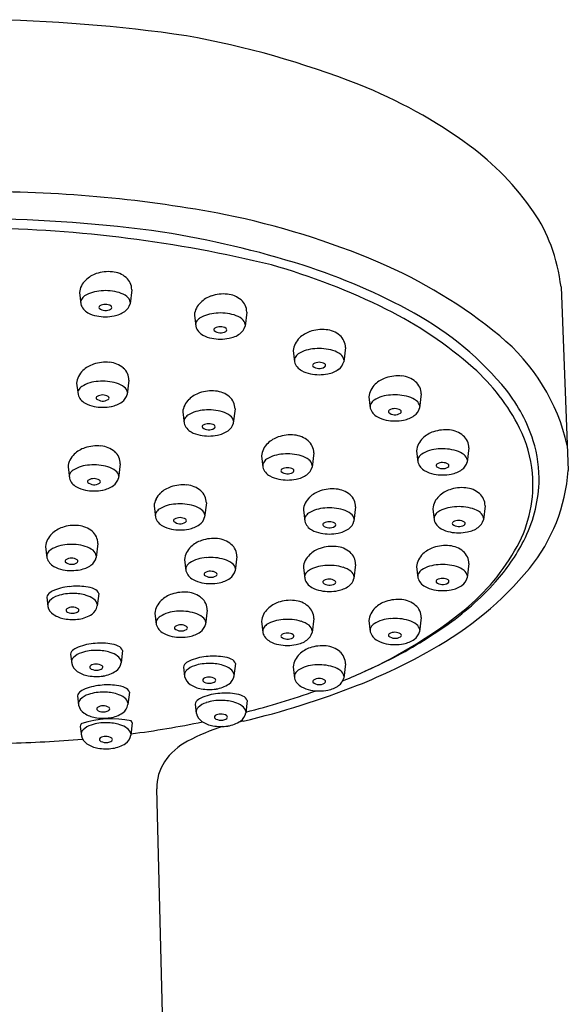
# Model space of a CAD drawing. Units: inches. Extents: x 493.2 to 501.6, y 23.3 to 40.8.
# Drawn here: x 497.5 to 499.1, y 37.8 to 40.8 of the extents above; entities that cross this region are included whole.
import ezdxf

# ---------------------------------------------------------------- set-up
doc = ezdxf.new("R2010")
doc.units = ezdxf.units.IN
doc.header["$LTSCALE"] = 0.64311
doc.header["$MEASUREMENT"] = 0
doc.layers.get('0').update_dxf_attribs({"color": 255, "linetype": 'CONTINUOUS'})

msp = doc.modelspace()

# ---------------------------------------------------------------- linework, layer by layer
for p, q in [((497.8176, 39.9549), (497.8125, 39.9121)), ((499.1114, 39.963), (499.1333, 39.4093)), ((497.66, 39.9459), (497.6641, 39.9119)), ((498.1641, 39.8875), (498.159, 39.8447)), ((498.0065, 39.8785), (498.0106, 39.8445)), ((498.3041, 39.7713), (498.3081, 39.7373)), ((498.4617, 39.7803), (498.4566, 39.7375)), ((497.8092, 39.6818), (497.8041, 39.639)), ((497.6516, 39.6728), (497.6557, 39.6388)), ((498.5324, 39.6316), (498.5365, 39.5975)), ((498.69, 39.6406), (498.6849, 39.5977)), ((498.1289, 39.5952), (498.1238, 39.5524)), ((497.9713, 39.5862), (497.9754, 39.5522)), ((498.8336, 39.4779), (498.8285, 39.4351)), ((498.2086, 39.4534), (498.2126, 39.4194)), ((498.3662, 39.4624), (498.3611, 39.4196)), ((498.676, 39.4689), (498.68, 39.4349)), ((497.6256, 39.4205), (497.6296, 39.3865)), ((497.7832, 39.4295), (497.7781, 39.3867)), ((497.8849, 39.3027), (497.889, 39.2687)), ((498.0425, 39.3118), (498.0374, 39.2689)), ((498.4924, 39.2996), (498.4873, 39.2567)), ((498.7249, 39.2943), (498.729, 39.2603)), ((498.8825, 39.3033), (498.8774, 39.2605)), ((498.3348, 39.2906), (498.3389, 39.2565)), ((497.5578, 39.1805), (497.5619, 39.1464)), ((497.7154, 39.1895), (497.7103, 39.1466)), ((498.1346, 39.1501), (498.1295, 39.1072)), ((497.977, 39.141), (497.9811, 39.107)), ((498.3348, 39.1173), (498.3389, 39.0833)), ((498.4924, 39.1263), (498.4873, 39.0835)), ((498.676, 39.1197), (498.6801, 39.0857)), ((498.8336, 39.1287), (498.8285, 39.0859)), ((497.5614, 39.027), (497.5648, 38.9988)), ((497.718, 39.038), (497.7135, 39.001)), ((497.8876, 38.9792), (497.8917, 38.9452)), ((498.0452, 38.9883), (498.0401, 38.9454)), ((498.6901, 38.9661), (498.685, 38.9232)), ((498.2086, 38.9545), (498.2127, 38.9204)), ((498.3662, 38.9635), (498.3611, 38.9206)), ((498.5325, 38.957), (498.5365, 38.923)), ((497.6334, 38.8553), (497.6368, 38.8271)), ((497.7899, 38.8663), (497.7855, 38.8293)), ((498.1303, 38.8271), (498.1258, 38.79)), ((498.4617, 38.8264), (498.4566, 38.7835)), ((497.9737, 38.816), (497.9771, 38.7879)), ((498.3041, 38.8173), (498.3082, 38.7833)), ((497.6541, 38.7294), (497.6574, 38.7012)), ((497.8106, 38.7404), (497.8062, 38.7034)), ((498.009, 38.7045), (498.0123, 38.6763)), ((498.1655, 38.7155), (498.1611, 38.6785)), ((497.8189, 38.6481), (497.8145, 38.6111)), ((497.6624, 38.6371), (497.6658, 38.6089)), ((497.9857, 34.8293), (497.8929, 38.4494))]:
    msp.add_line(p, q)
for centre, radius, start, end in [((497.3141, 36.1791), 4.5904, 81.6269, 89.3462), ((497.5047, 38.0429), 2.72, 68.4972, 79.8807), ((497.96, 39.1986), 1.4779, 53.7278, 68.4972), ((498.3405, 39.7172), 0.8347, 34.4639, 53.7278), ((497.371, 36.3747), 3.8756, 79.1554, 90.0663), ((498.6486, 39.9286), 0.4611, 20.2464, 34.4639), ((497.3273, 35.9218), 4.2471, 82.1069, 89.4714), ((497.6173, 37.819), 2.411, 66.9699, 78.4461), ((497.3215, 36.2874), 3.8529, 76.2317, 89.3307), ((497.461, 37.2882), 2.8758, 72.3323, 81.0069), ((498.5616, 39.8965), 0.5538, 6.8981, 20.2464), ((497.9768, 38.6647), 1.492, 50.4581, 66.9699), ((497.7481, 39.8919), 0.1174, 84.5419, 108.5363), ((497.7521, 39.9337), 0.0755, 49.9949, 84.5419), ((497.6871, 38.0865), 2.0197, 63.5971, 74.1579), ((497.7737, 38.2698), 1.8456, 61.0043, 72.3323), ((497.7273, 39.934), 0.0695, 134.1437, 152.1407), ((497.7376, 39.9234), 0.0842, 108.5363, 134.1437), ((497.7701, 39.9551), 0.0475, 359.7597, 49.9949), ((497.7162, 39.941), 0.0564, 153.166, 175.026), ((497.7303, 39.8477), 0.1038, 92.8354, 121.84), ((497.7383, 39.8049), 0.1471, 73.5472, 95.1277), ((497.6817, 39.9167), 0.0181, 151.7746, 182.6913), ((497.6938, 39.9093), 0.0322, 124.4558, 150.4478), ((497.758, 39.8739), 0.0754, 53.1177, 73.0646), ((497.7881, 39.9139), 0.0253, 8.1562, 53.1177), ((498.0738, 39.8666), 0.0695, 134.1437, 152.1407), ((498.0841, 39.856), 0.0842, 108.5363, 134.1437), ((498.0946, 39.8245), 0.1174, 84.5419, 108.5363), ((498.0986, 39.8663), 0.0755, 49.9949, 84.5419), ((498.1166, 39.8877), 0.0475, 359.7597, 49.9949), ((497.7055, 39.9235), 0.043, 195.7557, 242.3151), ((497.7241, 39.9013), 0.00529, 120.4895, 205.1118), ((497.7389, 39.923), 0.031, 230.6986, 300.7661), ((497.7382, 39.8773), 0.0331, 58.9083, 120.4895), ((497.7523, 39.9012), 0.00538, 296.885, 56.209), ((497.7497, 39.9566), 0.0822, 280.342, 304.9499), ((497.7734, 39.9222), 0.0404, 305.4328, 345.5284), ((498.0627, 39.8736), 0.0564, 153.166, 175.026), ((498.0533, 38.8241), 1.1962, 48.456, 63.5971), ((497.729, 39.9636), 0.0895, 240.8686, 259.2248), ((497.7383, 40.0063), 0.1332, 258.7651, 281.3507), ((498.0282, 39.8493), 0.0181, 151.7746, 182.6913), ((498.0403, 39.8419), 0.0322, 124.4558, 150.4478), ((498.0768, 39.7803), 0.1038, 92.8354, 121.84), ((498.0848, 39.7375), 0.1471, 73.5472, 95.1277), ((498.1045, 39.8065), 0.0754, 53.1177, 73.0646), ((498.1346, 39.8465), 0.0253, 8.1562, 53.1177), ((498.2062, 39.0469), 0.9562, 39.2035, 61.1009), ((498.052, 39.8561), 0.043, 195.7557, 242.3151), ((498.0706, 39.8339), 0.00529, 120.4895, 205.1118), ((498.0854, 39.8556), 0.031, 230.6986, 300.7661), ((498.0847, 39.8099), 0.0331, 58.9083, 120.4895), ((498.0988, 39.8338), 0.00538, 296.885, 56.209), ((498.1199, 39.8548), 0.0404, 305.4328, 345.5284), ((498.3816, 39.7488), 0.0842, 108.5363, 134.1437), ((498.3922, 39.7173), 0.1174, 84.5419, 108.5363), ((498.3962, 39.7591), 0.0755, 49.9949, 84.5419), ((498.0756, 39.8962), 0.0895, 240.8686, 259.2248), ((498.0848, 39.9389), 0.1332, 258.7651, 281.3507), ((498.0962, 39.8892), 0.0822, 280.342, 304.9499), ((498.3714, 39.7594), 0.0695, 134.1437, 152.1407), ((498.4142, 39.7805), 0.0475, 359.7597, 49.9949), ((498.5436, 39.3512), 0.6017, 12.8391, 50.4581), ((498.3603, 39.7664), 0.0564, 153.166, 175.026), ((498.3744, 39.6731), 0.1038, 92.8354, 121.84), ((498.3824, 39.6303), 0.1471, 73.5472, 95.1277), ((498.4021, 39.6993), 0.0754, 53.1177, 73.0646), ((498.3258, 39.7421), 0.0181, 151.7746, 182.6913), ((498.3378, 39.7347), 0.0322, 124.4558, 150.4478), ((498.4321, 39.7393), 0.0253, 8.1562, 53.1177), ((497.7189, 39.6609), 0.0695, 134.1437, 152.1407), ((497.7292, 39.6503), 0.0842, 108.5363, 134.1437), ((497.7398, 39.6188), 0.1174, 84.5419, 108.5363), ((497.7438, 39.6606), 0.0755, 49.9949, 84.5419), ((497.7617, 39.682), 0.0475, 359.7597, 49.9949), ((498.3495, 39.7489), 0.043, 195.7557, 242.3151), ((498.3731, 39.789), 0.0895, 240.8686, 259.2248), ((498.3681, 39.7267), 0.00529, 120.4895, 205.1118), ((498.383, 39.7484), 0.031, 230.6986, 300.7661), ((498.3823, 39.7027), 0.0331, 58.9083, 120.4895), ((498.3964, 39.7266), 0.00538, 296.885, 56.209), ((498.3938, 39.782), 0.0822, 280.342, 304.9499), ((498.4175, 39.7475), 0.0404, 305.4328, 345.5284), ((498.4457, 39.2669), 0.6046, 26.5211, 48.456), ((497.7078, 39.6679), 0.0564, 153.166, 175.026), ((497.73, 39.5318), 0.1471, 73.5472, 95.1277), ((498.3823, 39.8317), 0.1332, 258.7651, 281.3507), ((498.61, 39.6091), 0.0842, 108.5363, 134.1437), ((498.6205, 39.5776), 0.1174, 84.5419, 108.5363), ((498.6245, 39.6194), 0.0755, 49.9949, 84.5419), ((497.6733, 39.6436), 0.0181, 151.7746, 182.6913), ((497.6854, 39.6363), 0.0322, 124.4558, 150.4478), ((497.7219, 39.5747), 0.1038, 92.8354, 121.84), ((497.7497, 39.6008), 0.0754, 53.1177, 73.0646), ((497.7797, 39.6408), 0.0253, 8.1562, 53.1177), ((498.0594, 39.5322), 0.1174, 84.5419, 108.5363), ((498.0634, 39.574), 0.0755, 49.9949, 84.5419), ((498.5886, 39.6267), 0.0564, 153.166, 175.026), ((498.5997, 39.6197), 0.0695, 134.1437, 152.1407), ((498.6425, 39.6408), 0.0475, 359.7597, 49.9949), ((498.5581, 39.3474), 0.4937, 17.9205, 37.997), ((497.6971, 39.6505), 0.043, 195.7557, 242.3151), ((497.7157, 39.6282), 0.00529, 120.4895, 205.1118), ((497.7305, 39.65), 0.031, 230.6986, 300.7661), ((497.7298, 39.6042), 0.0331, 58.9083, 120.4895), ((497.744, 39.6281), 0.00538, 296.885, 56.209), ((497.765, 39.6491), 0.0404, 305.4328, 345.5284), ((498.0386, 39.5743), 0.0695, 134.1437, 152.1407), ((498.0489, 39.5637), 0.0842, 108.5363, 134.1437), ((498.0814, 39.5954), 0.0475, 359.7597, 49.9949), ((498.5662, 39.595), 0.0322, 124.4558, 150.4478), ((498.6027, 39.5334), 0.1038, 92.8354, 121.84), ((498.6107, 39.4906), 0.1471, 73.5472, 95.1277), ((498.6304, 39.5595), 0.0754, 53.1177, 73.0646), ((498.6605, 39.5996), 0.0253, 8.1562, 53.1177), ((497.7207, 39.6906), 0.0895, 240.8686, 259.2248), ((497.7299, 39.7333), 0.1332, 258.7651, 281.3507), ((497.7414, 39.6836), 0.0822, 280.342, 304.9499), ((498.0275, 39.5813), 0.0564, 153.166, 175.026), ((498.0416, 39.488), 0.1038, 92.8354, 121.84), ((498.0496, 39.4452), 0.1471, 73.5472, 95.1277), ((498.5541, 39.6024), 0.0181, 151.7746, 182.6913), ((498.5779, 39.6092), 0.043, 195.7557, 242.3151), ((498.5965, 39.587), 0.00529, 120.4895, 205.1118), ((498.6106, 39.563), 0.0331, 58.9083, 120.4895), ((498.6247, 39.5869), 0.00538, 296.885, 56.209), ((498.6458, 39.6078), 0.0404, 305.4328, 345.5284), ((497.993, 39.557), 0.0181, 151.7746, 182.6913), ((498.0051, 39.5496), 0.0322, 124.4558, 150.4478), ((498.0693, 39.5141), 0.0754, 53.1177, 73.0646), ((498.0994, 39.5542), 0.0253, 8.1562, 53.1177), ((498.6015, 39.6493), 0.0895, 240.8686, 259.2248), ((498.6107, 39.692), 0.1332, 258.7651, 281.3507), ((498.6113, 39.6087), 0.031, 230.6986, 300.7661), ((498.6221, 39.6423), 0.0822, 280.342, 304.9499), ((498.0168, 39.5638), 0.043, 195.7557, 242.3151), ((498.0354, 39.5416), 0.00529, 120.4895, 205.1118), ((498.0502, 39.5633), 0.031, 230.6986, 300.7661), ((498.0495, 39.5176), 0.0331, 58.9083, 120.4895), ((498.0636, 39.5415), 0.00538, 296.885, 56.209), ((498.0847, 39.5624), 0.0404, 305.4328, 345.5284), ((498.7641, 39.4149), 0.1174, 84.5419, 108.5363), ((498.7681, 39.4567), 0.0755, 49.9949, 84.5419), ((498.6442, 39.366), 0.3827, 5.2803, 26.5211), ((498.0403, 39.6039), 0.0895, 240.8686, 259.2248), ((498.0496, 39.6466), 0.1332, 258.7651, 281.3507), ((498.061, 39.5969), 0.0822, 280.342, 304.9499), ((498.2861, 39.4309), 0.0842, 108.5363, 134.1437), ((498.2967, 39.3994), 0.1174, 84.5419, 108.5363), ((498.3007, 39.4412), 0.0755, 49.9949, 84.5419), ((498.7432, 39.457), 0.0695, 134.1437, 152.1407), ((498.7535, 39.4464), 0.0842, 108.5363, 134.1437), ((498.7861, 39.4781), 0.0475, 359.7597, 49.9949), ((497.7031, 39.398), 0.0842, 108.5363, 134.1437), ((497.7137, 39.3665), 0.1174, 84.5419, 108.5363), ((497.7177, 39.4083), 0.0755, 49.9949, 84.5419), ((498.2648, 39.4485), 0.0564, 153.166, 175.026), ((498.2758, 39.4415), 0.0695, 134.1437, 152.1407), ((498.3187, 39.4626), 0.0475, 359.7597, 49.9949), ((498.7322, 39.464), 0.0564, 153.166, 175.026), ((498.7463, 39.3707), 0.1038, 92.8354, 121.84), ((498.7543, 39.3279), 0.1471, 73.5472, 95.1277), ((498.6288, 39.3802), 0.4165, 358.7244, 16.6175), ((497.6928, 39.4086), 0.0695, 134.1437, 152.1407), ((497.7356, 39.4297), 0.0475, 359.7597, 49.9949), ((498.2423, 39.4169), 0.0322, 124.4558, 150.4478), ((498.2789, 39.3553), 0.1038, 92.8354, 121.84), ((498.2869, 39.3124), 0.1471, 73.5472, 95.1277), ((498.3066, 39.3814), 0.0754, 53.1177, 73.0646), ((498.3366, 39.4214), 0.0253, 8.1562, 53.1177), ((498.6977, 39.4397), 0.0181, 151.7746, 182.6913), ((498.7097, 39.4323), 0.0322, 124.4558, 150.4478), ((498.774, 39.3968), 0.0754, 53.1177, 73.0646), ((498.804, 39.4369), 0.0253, 8.1562, 53.1177), ((497.6818, 39.4156), 0.0564, 153.166, 175.026), ((497.6959, 39.3223), 0.1038, 92.8354, 121.84), ((497.7039, 39.2795), 0.1471, 73.5472, 95.1277), ((497.7236, 39.3485), 0.0754, 53.1177, 73.0646), ((498.2303, 39.4242), 0.0181, 151.7746, 182.6913), ((498.254, 39.4311), 0.043, 195.7557, 242.3151), ((498.2726, 39.4088), 0.00529, 120.4895, 205.1118), ((498.2868, 39.3848), 0.0331, 58.9083, 120.4895), ((498.3009, 39.4087), 0.00538, 296.885, 56.209), ((498.322, 39.4297), 0.0404, 305.4328, 345.5284), ((498.7214, 39.4465), 0.043, 195.7557, 242.3151), ((498.74, 39.4243), 0.00529, 120.4895, 205.1118), ((498.7549, 39.446), 0.031, 230.6986, 300.7661), ((498.7542, 39.4003), 0.0331, 58.9083, 120.4895), ((498.7683, 39.4242), 0.00538, 296.885, 56.209), ((498.7657, 39.4796), 0.0822, 280.342, 304.9499), ((498.7894, 39.4451), 0.0404, 305.4328, 345.5284), ((497.6473, 39.3913), 0.0181, 151.7746, 182.6913), ((497.671, 39.3982), 0.043, 195.7557, 242.3151), ((497.6593, 39.384), 0.0322, 124.4558, 150.4478), ((497.7038, 39.3519), 0.0331, 58.9083, 120.4895), ((497.7389, 39.3968), 0.0404, 305.4328, 345.5284), ((497.7536, 39.3885), 0.0253, 8.1562, 53.1177), ((498.2776, 39.4712), 0.0895, 240.8686, 259.2248), ((498.2868, 39.5139), 0.1332, 258.7651, 281.3507), ((498.2875, 39.4305), 0.031, 230.6986, 300.7661), ((498.2983, 39.4641), 0.0822, 280.342, 304.9499), ((498.745, 39.4866), 0.0895, 240.8686, 259.2248), ((498.7542, 39.5293), 0.1332, 258.7651, 281.3507), ((498.6357, 39.3673), 0.3911, 331.4989, 4.9633), ((498.6032, 39.4486), 0.5315, 320.9805, 355.7647), ((497.6946, 39.4383), 0.0895, 240.8686, 259.2248), ((497.6896, 39.3759), 0.00529, 120.4895, 205.1118), ((497.7045, 39.3976), 0.031, 230.6986, 300.7661), ((497.7179, 39.3758), 0.00538, 296.885, 56.209), ((497.7153, 39.4312), 0.0822, 280.342, 304.9499), ((497.9625, 39.2803), 0.0842, 108.5363, 134.1437), ((497.973, 39.2488), 0.1174, 84.5419, 108.5363), ((497.977, 39.2906), 0.0755, 49.9949, 84.5419), ((498.4229, 39.2366), 0.1174, 84.5419, 108.5363), ((498.4269, 39.2784), 0.0755, 49.9949, 84.5419), ((498.8131, 39.2403), 0.1174, 84.5419, 108.5363), ((498.817, 39.2821), 0.0755, 49.9949, 84.5419), ((498.6262, 39.3895), 0.4194, 332.7121, 357.4682), ((497.7038, 39.481), 0.1332, 258.7651, 281.3507), ((497.9411, 39.2979), 0.0564, 153.166, 175.026), ((497.9522, 39.2909), 0.0695, 134.1437, 152.1407), ((497.995, 39.312), 0.0475, 359.7597, 49.9949), ((498.4021, 39.2787), 0.0695, 134.1437, 152.1407), ((498.4124, 39.2681), 0.0842, 108.5363, 134.1437), ((498.4449, 39.2998), 0.0475, 359.7597, 49.9949), ((498.7922, 39.2824), 0.0695, 134.1437, 152.1407), ((498.8025, 39.2718), 0.0842, 108.5363, 134.1437), ((498.835, 39.3035), 0.0475, 359.7597, 49.9949), ((497.9187, 39.2662), 0.0322, 124.4558, 150.4478), ((497.9552, 39.2046), 0.1038, 92.8354, 121.84), ((497.9632, 39.1617), 0.1471, 73.5472, 95.1277), ((497.9829, 39.2307), 0.0754, 53.1177, 73.0646), ((498.391, 39.2857), 0.0564, 153.166, 175.026), ((498.4051, 39.1924), 0.1038, 92.8354, 121.84), ((498.4131, 39.1496), 0.1471, 73.5472, 95.1277), ((498.7811, 39.2894), 0.0564, 153.166, 175.026), ((498.7952, 39.1961), 0.1038, 92.8354, 121.84), ((498.8032, 39.1533), 0.1471, 73.5472, 95.1277), ((498.823, 39.2223), 0.0754, 53.1177, 73.0646), ((497.9066, 39.2735), 0.0181, 151.7746, 182.6913), ((497.9304, 39.2804), 0.043, 195.7557, 242.3151), ((497.9631, 39.2342), 0.0331, 58.9083, 120.4895), ((497.9983, 39.279), 0.0404, 305.4328, 345.5284), ((498.013, 39.2708), 0.0253, 8.1562, 53.1177), ((498.3565, 39.2614), 0.0181, 151.7746, 182.6913), ((498.3686, 39.254), 0.0322, 124.4558, 150.4478), ((498.4328, 39.2185), 0.0754, 53.1177, 73.0646), ((498.4629, 39.2586), 0.0253, 8.1562, 53.1177), ((498.7466, 39.2651), 0.0181, 151.7746, 182.6913), ((498.7587, 39.2577), 0.0322, 124.4558, 150.4478), ((498.853, 39.2623), 0.0253, 8.1562, 53.1177), ((497.6354, 39.158), 0.0842, 108.5363, 134.1437), ((497.6459, 39.1265), 0.1174, 84.5419, 108.5363), ((497.6499, 39.1683), 0.0755, 49.9949, 84.5419), ((497.9539, 39.3205), 0.0895, 240.8686, 259.2248), ((497.949, 39.2581), 0.00529, 120.4895, 205.1118), ((497.9638, 39.2799), 0.031, 230.6986, 300.7661), ((497.9772, 39.2581), 0.00538, 296.885, 56.209), ((497.9746, 39.3135), 0.0822, 280.342, 304.9499), ((498.3803, 39.2682), 0.043, 195.7557, 242.3151), ((498.3989, 39.246), 0.00529, 120.4895, 205.1118), ((498.4137, 39.2677), 0.031, 230.6986, 300.7661), ((498.413, 39.222), 0.0331, 58.9083, 120.4895), ((498.4271, 39.2459), 0.00538, 296.885, 56.209), ((498.4245, 39.3013), 0.0822, 280.342, 304.9499), ((498.4482, 39.2668), 0.0404, 305.4328, 345.5284), ((498.7704, 39.2719), 0.043, 195.7557, 242.3151), ((498.794, 39.312), 0.0895, 240.8686, 259.2248), ((498.789, 39.2497), 0.00529, 120.4895, 205.1118), ((498.8038, 39.2714), 0.031, 230.6986, 300.7661), ((498.8031, 39.2257), 0.0331, 58.9083, 120.4895), ((498.8172, 39.2496), 0.00538, 296.885, 56.209), ((498.8147, 39.305), 0.0822, 280.342, 304.9499), ((498.8383, 39.2706), 0.0404, 305.4328, 345.5284), ((497.6251, 39.1686), 0.0695, 134.1437, 152.1407), ((497.6679, 39.1897), 0.0475, 359.7597, 49.9949), ((497.9632, 39.3632), 0.1332, 258.7651, 281.3507), ((498.0651, 39.0871), 0.1174, 84.5419, 108.5363), ((498.0691, 39.1288), 0.0755, 49.9949, 84.5419), ((498.4039, 39.3083), 0.0895, 240.8686, 259.2248), ((498.4131, 39.351), 0.1332, 258.7651, 281.3507), ((498.8032, 39.3547), 0.1332, 258.7651, 281.3507), ((497.614, 39.1756), 0.0564, 153.166, 175.026), ((497.6281, 39.0823), 0.1038, 92.8354, 121.84), ((497.6361, 39.0394), 0.1471, 73.5472, 95.1277), ((497.6558, 39.1084), 0.0754, 53.1177, 73.0646), ((498.0443, 39.1292), 0.0695, 134.1437, 152.1407), ((498.0546, 39.1186), 0.0842, 108.5363, 134.1437), ((498.0871, 39.1503), 0.0475, 359.7597, 49.9949), ((498.4124, 39.0948), 0.0842, 108.5363, 134.1437), ((498.423, 39.0633), 0.1174, 84.5419, 108.5363), ((498.4269, 39.1051), 0.0755, 49.9949, 84.5419), ((498.7536, 39.0972), 0.0842, 108.5363, 134.1437), ((498.7641, 39.0657), 0.1174, 84.5419, 108.5363), ((498.7681, 39.1075), 0.0755, 49.9949, 84.5419), ((498.4039, 39.4973), 0.6568, 309.2222, 331.182), ((498.478, 39.4645), 0.5855, 318.081, 332.8369), ((497.5795, 39.1512), 0.0181, 151.7746, 182.6913), ((497.6033, 39.1581), 0.043, 195.7557, 242.3151), ((497.5916, 39.1439), 0.0322, 124.4558, 150.4478), ((497.636, 39.1119), 0.0331, 58.9083, 120.4895), ((497.6712, 39.1567), 0.0404, 305.4328, 345.5284), ((497.6859, 39.1485), 0.0253, 8.1562, 53.1177), ((498.0332, 39.1362), 0.0564, 153.166, 175.026), ((498.0473, 39.0429), 0.1038, 92.8354, 121.84), ((498.0553, 39), 0.1471, 73.5472, 95.1277), ((498.4021, 39.1054), 0.0695, 134.1437, 152.1407), ((498.4449, 39.1265), 0.0475, 359.7597, 49.9949), ((498.7433, 39.1078), 0.0695, 134.1437, 152.1407), ((498.7861, 39.1289), 0.0475, 359.7597, 49.9949), ((497.6269, 39.1982), 0.0895, 240.8686, 259.2248), ((497.6219, 39.1359), 0.00529, 120.4895, 205.1118), ((497.6367, 39.1576), 0.031, 230.6986, 300.7661), ((497.6501, 39.1358), 0.00538, 296.885, 56.209), ((497.6475, 39.1912), 0.0822, 280.342, 304.9499), ((497.9987, 39.1118), 0.0181, 151.7746, 182.6913), ((498.0108, 39.1045), 0.0322, 124.4558, 150.4478), ((498.075, 39.069), 0.0754, 53.1177, 73.0646), ((498.1051, 39.1091), 0.0253, 8.1562, 53.1177), ((498.391, 39.1124), 0.0564, 153.166, 175.026), ((498.4051, 39.0191), 0.1038, 92.8354, 121.84), ((498.4131, 38.9763), 0.1471, 73.5472, 95.1277), ((498.4329, 39.0453), 0.0754, 53.1177, 73.0646), ((498.7322, 39.1148), 0.0564, 153.166, 175.026), ((498.7463, 39.0215), 0.1038, 92.8354, 121.84), ((498.7543, 38.9787), 0.1471, 73.5472, 95.1277), ((498.774, 39.0477), 0.0754, 53.1177, 73.0646), ((497.6361, 39.2409), 0.1332, 258.7651, 281.3507), ((498.0225, 39.1187), 0.043, 195.7557, 242.3151), ((498.0411, 39.0964), 0.00529, 120.4895, 205.1118), ((498.0559, 39.1182), 0.031, 230.6986, 300.7661), ((498.0552, 39.0725), 0.0331, 58.9083, 120.4895), ((498.0693, 39.0964), 0.00538, 296.885, 56.209), ((498.0904, 39.1173), 0.0404, 305.4328, 345.5284), ((498.3565, 39.0881), 0.0181, 151.7746, 182.6913), ((498.3686, 39.0807), 0.0322, 124.4558, 150.4478), ((498.4629, 39.0853), 0.0253, 8.1562, 53.1177), ((498.6977, 39.0905), 0.0181, 151.7746, 182.6913), ((498.7215, 39.0974), 0.043, 195.7557, 242.3151), ((498.7098, 39.0832), 0.0322, 124.4558, 150.4478), ((498.2303, 39.7607), 1.0177, 298.8743, 320.5424), ((498.7894, 39.096), 0.0404, 305.4328, 345.5284), ((498.8041, 39.0877), 0.0253, 8.1562, 53.1177), ((497.644, 38.9025), 0.1573, 95.2369, 114.6779), ((497.6532, 38.858), 0.2024, 82.5276, 96.6807), ((497.6682, 38.9671), 0.0923, 66.3572, 82.9666), ((498.0461, 39.1588), 0.0895, 240.8686, 259.2248), ((498.0553, 39.2015), 0.1332, 258.7651, 281.3507), ((498.0667, 39.1518), 0.0822, 280.342, 304.9499), ((498.3803, 39.0949), 0.043, 195.7557, 242.3151), ((498.4039, 39.135), 0.0895, 240.8686, 259.2248), ((498.3989, 39.0727), 0.00529, 120.4895, 205.1118), ((498.4137, 39.0944), 0.031, 230.6986, 300.7661), ((498.413, 39.0487), 0.0331, 58.9083, 120.4895), ((498.4271, 39.0726), 0.00538, 296.885, 56.209), ((498.4246, 39.128), 0.0822, 280.342, 304.9499), ((498.4482, 39.0935), 0.0404, 305.4328, 345.5284), ((498.745, 39.1375), 0.0895, 240.8686, 259.2248), ((498.7401, 39.0751), 0.00529, 120.4895, 205.1118), ((498.7549, 39.0968), 0.031, 230.6986, 300.7661), ((498.7542, 39.0511), 0.0331, 58.9083, 120.4895), ((498.2626, 39.6591), 0.8758, 304.6916, 318.021), ((498.7683, 39.075), 0.00538, 296.885, 56.209), ((498.7657, 39.1304), 0.0822, 280.342, 304.9499), ((497.5753, 39.0261), 0.0139, 141.0631, 176.2736), ((497.5961, 39.0076), 0.0418, 115.212, 139.2376), ((497.6121, 38.9749), 0.0594, 107.2211, 135.1698), ((497.6402, 38.8843), 0.1543, 89.3821, 107.2211), ((497.6403, 38.8983), 0.1403, 73.2371, 89.3821), ((497.6591, 38.9608), 0.075, 54.0827, 73.2371), ((497.6992, 39.0332), 0.0194, 14.3122, 71.7959), ((497.9652, 38.9568), 0.0842, 108.5363, 134.1437), ((497.9757, 38.9253), 0.1174, 84.5419, 108.5363), ((497.9797, 38.967), 0.0755, 49.9949, 84.5419), ((498.4131, 39.1777), 0.1332, 258.7651, 281.3507), ((498.7543, 39.1802), 0.1332, 258.7651, 281.3507), ((497.5835, 39.0033), 0.0191, 135.1698, 182.5201), ((497.6038, 39.0087), 0.0402, 194.105, 236.5381), ((497.6374, 38.9692), 0.028, 89.0053, 123.3674), ((497.64, 38.9687), 0.0286, 54.2867, 94.3054), ((497.6774, 39.0064), 0.0366, 304.3623, 351.4664), ((497.687, 38.9993), 0.0275, 11.1926, 54.0827), ((497.9438, 38.9744), 0.0564, 153.166, 175.026), ((497.9549, 38.9674), 0.0695, 134.1437, 152.1407), ((497.9977, 38.9885), 0.0475, 359.7597, 49.9949), ((498.2862, 38.932), 0.0842, 108.5363, 134.1437), ((498.2967, 38.9005), 0.1174, 84.5419, 108.5363), ((498.3007, 38.9423), 0.0755, 49.9949, 84.5419), ((498.3187, 38.9637), 0.0475, 359.7597, 49.9949), ((498.61, 38.9346), 0.0842, 108.5363, 134.1437), ((498.6206, 38.9031), 0.1174, 84.5419, 108.5363), ((498.6246, 38.9448), 0.0755, 49.9949, 84.5419), ((498.6426, 38.9663), 0.0475, 359.7597, 49.9949), ((497.629, 39.0467), 0.0858, 236.5381, 260.5208), ((497.6249, 38.9881), 0.00538, 122.2898, 200.1707), ((497.627, 38.9895), 0.00789, 204.3931, 245.9304), ((497.6396, 39.0176), 0.0387, 245.9304, 277.239), ((497.6411, 39.0058), 0.0268, 277.239, 304.8873), ((497.6535, 38.988), 0.00512, 304.8873, 50.1008), ((497.6472, 39.0506), 0.09, 277.7502, 304.3623), ((497.9214, 38.9427), 0.0322, 124.4558, 150.4478), ((497.9579, 38.8811), 0.1038, 92.8354, 121.84), ((497.9659, 38.8382), 0.1471, 73.5472, 95.1277), ((497.9856, 38.9072), 0.0754, 53.1177, 73.0646), ((498.0157, 38.9473), 0.0253, 8.1562, 53.1177), ((498.2648, 38.9496), 0.0564, 153.166, 175.026), ((498.2759, 38.9426), 0.0695, 134.1437, 152.1407), ((497.9469, 40.0651), 1.3856, 294.4427, 309.0164), ((498.5887, 38.9521), 0.0564, 153.166, 175.026), ((498.5997, 38.9451), 0.0695, 134.1437, 152.1407), ((497.6393, 39.1087), 0.1487, 260.5208, 277.7502), ((497.9093, 38.95), 0.0181, 151.7746, 182.6913), ((497.9331, 38.9569), 0.043, 195.7557, 242.3151), ((497.9517, 38.9346), 0.00529, 120.4895, 205.1118), ((497.9658, 38.9107), 0.0331, 58.9083, 120.4895), ((497.9799, 38.9346), 0.00538, 296.885, 56.209), ((498.001, 38.9555), 0.0404, 305.4328, 345.5284), ((498.2424, 38.9179), 0.0322, 124.4558, 150.4478), ((498.2789, 38.8563), 0.1038, 92.8354, 121.84), ((498.2869, 38.8134), 0.1471, 73.5472, 95.1277), ((498.3066, 38.8824), 0.0754, 53.1177, 73.0646), ((498.3367, 38.9225), 0.0253, 8.1562, 53.1177), ((498.5542, 38.9278), 0.0181, 151.7746, 182.6913), ((498.5662, 38.9205), 0.0322, 124.4558, 150.4478), ((498.6028, 38.8589), 0.1038, 92.8354, 121.84), ((497.9914, 40.0329), 1.3375, 296.3173, 305.1316), ((498.6108, 38.816), 0.1471, 73.5472, 95.1277), ((498.6305, 38.885), 0.0754, 53.1177, 73.0646), ((498.6605, 38.9251), 0.0253, 8.1562, 53.1177), ((497.9566, 38.997), 0.0895, 240.8686, 259.2248), ((497.9659, 39.0397), 0.1332, 258.7651, 281.3507), ((497.9665, 38.9564), 0.031, 230.6986, 300.7661), ((497.9773, 38.99), 0.0822, 280.342, 304.9499), ((498.2303, 38.9252), 0.0181, 151.7746, 182.6913), ((498.2541, 38.9321), 0.043, 195.7557, 242.3151), ((498.2727, 38.9099), 0.00529, 120.4895, 205.1118), ((498.2875, 38.9316), 0.031, 230.6986, 300.7661), ((498.2868, 38.8859), 0.0331, 58.9083, 120.4895), ((498.3009, 38.9098), 0.00538, 296.885, 56.209), ((498.322, 38.9307), 0.0404, 305.4328, 345.5284), ((498.5779, 38.9347), 0.043, 195.7557, 242.3151), ((498.5965, 38.9124), 0.00529, 120.4895, 205.1118), ((498.6114, 38.9342), 0.031, 230.6986, 300.7661), ((498.6107, 38.8884), 0.0331, 58.9083, 120.4895), ((498.6248, 38.9123), 0.00538, 296.885, 56.209), ((498.6459, 38.9333), 0.0404, 305.4328, 345.5284), ((497.7159, 38.7307), 0.1573, 95.2369, 114.6779), ((497.7251, 38.6863), 0.2024, 82.5276, 96.6807), ((497.7402, 38.7954), 0.0923, 66.3572, 82.9666), ((497.7711, 38.8615), 0.0194, 14.3122, 71.7959), ((498.2776, 38.9722), 0.0895, 240.8686, 259.2248), ((498.2869, 39.0149), 0.1332, 258.7651, 281.3507), ((498.2983, 38.9652), 0.0822, 280.342, 304.9499), ((498.3923, 38.7634), 0.1174, 84.5419, 108.5363), ((498.3963, 38.8052), 0.0755, 49.9949, 84.5419), ((498.6015, 38.9748), 0.0895, 240.8686, 259.2248), ((498.6107, 39.0175), 0.1332, 258.7651, 281.3507), ((498.6222, 38.9678), 0.0822, 280.342, 304.9499), ((497.6472, 38.8544), 0.0139, 141.0631, 176.2736), ((497.6681, 38.8358), 0.0418, 115.212, 139.2376), ((497.684, 38.8032), 0.0594, 107.2211, 135.1698), ((497.7121, 38.7126), 0.1543, 89.3821, 107.2211), ((497.7123, 38.7266), 0.1403, 73.2371, 89.3821), ((497.7311, 38.7891), 0.075, 54.0827, 73.2371), ((497.7589, 38.8276), 0.0275, 11.1926, 54.0827), ((498.0563, 38.6915), 0.1573, 95.2369, 114.6779), ((498.0655, 38.647), 0.2024, 82.5276, 96.6807), ((498.0805, 38.7561), 0.0923, 66.3572, 82.9666), ((498.3714, 38.8055), 0.0695, 134.1437, 152.1407), ((498.3817, 38.7949), 0.0842, 108.5363, 134.1437), ((498.4142, 38.8266), 0.0475, 359.7597, 49.9949), ((497.8528, 40.3857), 1.7476, 291.6762, 299.8191), ((497.6554, 38.8316), 0.0191, 135.1698, 182.5201), ((497.6758, 38.8369), 0.0402, 194.105, 236.5381), ((497.6968, 38.8163), 0.00538, 122.2898, 200.1707), ((497.7094, 38.7975), 0.028, 89.0053, 123.3674), ((497.712, 38.797), 0.0286, 54.2867, 94.3054), ((497.7254, 38.8163), 0.00512, 304.8873, 50.1008), ((497.7493, 38.8347), 0.0366, 304.3623, 351.4664), ((497.9876, 38.8151), 0.0139, 141.0631, 176.2736), ((498.0084, 38.7966), 0.0418, 115.212, 139.2376), ((498.0243, 38.764), 0.0594, 107.2211, 135.1698), ((498.0524, 38.6733), 0.1543, 89.3821, 107.2211), ((498.0526, 38.6874), 0.1403, 73.2371, 89.3821), ((498.0714, 38.7498), 0.075, 54.0827, 73.2371), ((498.1115, 38.8223), 0.0194, 14.3122, 71.7959), ((498.3603, 38.8125), 0.0564, 153.166, 175.026), ((498.3744, 38.7192), 0.1038, 92.8354, 121.84), ((498.3825, 38.6763), 0.1471, 73.5472, 95.1277), ((498.4022, 38.7453), 0.0754, 53.1177, 73.0646), ((497.7934, 40.4228), 1.7748, 291.9785, 296.466), ((497.7009, 38.8749), 0.0858, 236.5381, 260.5208), ((497.7113, 38.9369), 0.1487, 260.5208, 277.7502), ((497.6989, 38.8177), 0.00789, 204.3931, 245.9304), ((497.7115, 38.8459), 0.0387, 245.9304, 277.239), ((497.713, 38.834), 0.0268, 277.239, 304.8873), ((497.7192, 38.8788), 0.09, 277.7502, 304.3623), ((497.9958, 38.7924), 0.0191, 135.1698, 182.5201), ((498.0161, 38.7977), 0.0402, 194.105, 236.5381), ((498.0897, 38.7954), 0.0366, 304.3623, 351.4664), ((498.0993, 38.7883), 0.0275, 11.1926, 54.0827), ((498.3258, 38.7881), 0.0181, 151.7746, 182.6913), ((498.3379, 38.7808), 0.0322, 124.4558, 150.4478), ((498.4322, 38.7854), 0.0253, 8.1562, 53.1177), ((497.7366, 38.6048), 0.1573, 95.2369, 114.6779), ((497.7458, 38.5604), 0.2024, 82.5276, 96.6807), ((497.7608, 38.6695), 0.0923, 66.3572, 82.9666), ((498.0412, 38.8357), 0.0858, 236.5381, 260.5208), ((498.0372, 38.7771), 0.00538, 122.2898, 200.1707), ((498.0393, 38.7785), 0.00789, 204.3931, 245.9304), ((498.0497, 38.7582), 0.028, 89.0053, 123.3674), ((498.0519, 38.8066), 0.0387, 245.9304, 277.239), ((498.0523, 38.7577), 0.0286, 54.2867, 94.3054), ((498.0534, 38.7948), 0.0268, 277.239, 304.8873), ((498.0657, 38.777), 0.00512, 304.8873, 50.1008), ((498.0595, 38.8396), 0.09, 277.7502, 304.3623), ((497.5912, 41.0488), 2.4604, 283.2196, 291.6329), ((498.3496, 38.795), 0.043, 195.7557, 242.3151), ((498.3682, 38.7728), 0.00529, 120.4895, 205.1118), ((498.383, 38.7945), 0.031, 230.6986, 300.7661), ((498.3823, 38.7488), 0.0331, 58.9083, 120.4895), ((498.3964, 38.7727), 0.00538, 296.885, 56.209), ((498.3939, 38.8281), 0.0822, 280.342, 304.9499), ((498.4175, 38.7936), 0.0404, 305.4328, 345.5284), ((497.5987, 40.9212), 2.3099, 291.7219, 291.8307), ((497.6679, 38.7285), 0.0139, 141.0631, 176.2736), ((497.6888, 38.7099), 0.0418, 115.212, 139.2376), ((497.7047, 38.6773), 0.0594, 107.2211, 135.1698), ((497.7328, 38.5867), 0.1543, 89.3821, 107.2211), ((497.7329, 38.6007), 0.1403, 73.2371, 89.3821), ((497.7517, 38.6632), 0.075, 54.0827, 73.2371), ((497.7918, 38.7356), 0.0194, 14.3122, 71.7959), ((498.0915, 38.5799), 0.1573, 95.2369, 114.6779), ((498.0516, 38.8977), 0.1487, 260.5208, 277.7502), ((498.1007, 38.5355), 0.2024, 82.5276, 96.6807), ((498.1157, 38.6446), 0.0923, 66.3572, 82.9666), ((498.1467, 38.7107), 0.0194, 14.3122, 71.7959), ((497.5987, 40.9212), 2.3099, 284.0997, 289.5849), ((498.3732, 38.8351), 0.0895, 240.8686, 259.2248), ((498.3824, 38.8778), 0.1332, 258.7651, 281.3507), ((497.6761, 38.7057), 0.0191, 135.1698, 182.5201), ((497.6965, 38.711), 0.0402, 194.105, 236.5381), ((497.73, 38.6716), 0.028, 89.0053, 123.3674), ((497.7327, 38.6711), 0.0286, 54.2867, 94.3054), ((497.77, 38.7088), 0.0366, 304.3623, 351.4664), ((497.7796, 38.7017), 0.0275, 11.1926, 54.0827), ((498.0228, 38.7036), 0.0139, 141.0631, 176.2736), ((498.0437, 38.685), 0.0418, 115.212, 139.2376), ((498.0596, 38.6524), 0.0594, 107.2211, 135.1698), ((498.0877, 38.5618), 0.1543, 89.3821, 107.2211), ((498.0878, 38.5758), 0.1403, 73.2371, 89.3821), ((498.1066, 38.6383), 0.075, 54.0827, 73.2371), ((498.1345, 38.6768), 0.0275, 11.1926, 54.0827), ((497.7216, 38.749), 0.0858, 236.5381, 260.5208), ((497.7175, 38.6904), 0.00538, 122.2898, 200.1707), ((497.7196, 38.6918), 0.00789, 204.3931, 245.9304), ((497.7322, 38.72), 0.0387, 245.9304, 277.239), ((497.7337, 38.7082), 0.0268, 277.239, 304.8873), ((497.7461, 38.6904), 0.00512, 304.8873, 50.1008), ((497.7398, 38.7529), 0.09, 277.7502, 304.3623), ((498.031, 38.6808), 0.0191, 135.1698, 182.5201), ((498.0514, 38.6861), 0.0402, 194.105, 236.5381), ((498.0724, 38.6655), 0.00538, 122.2898, 200.1707), ((498.0849, 38.6467), 0.028, 89.0053, 123.3674), ((498.0876, 38.6462), 0.0286, 54.2867, 94.3054), ((498.101, 38.6655), 0.00512, 304.8873, 50.1008), ((498.1249, 38.6839), 0.0366, 304.3623, 351.4664), ((497.6763, 38.6362), 0.0139, 141.0631, 176.2736), ((497.6971, 38.6177), 0.0418, 136.3022, 139.2376), ((497.7575, 38.3586), 0.3018, 78.8539, 107.4623), ((497.713, 38.585), 0.0594, 107.2211, 135.1698), ((497.7411, 38.4944), 0.1543, 89.3821, 107.2211), ((497.7319, 38.811), 0.1487, 260.5208, 277.7502), ((497.7413, 38.5084), 0.1403, 73.2371, 89.3821), ((497.7601, 38.5709), 0.075, 54.0827, 73.2371), ((497.4309, 41.5797), 2.9894, 277.3869, 281.5861), ((497.8002, 38.6433), 0.0194, 14.3122, 35.9943), ((498.0765, 38.7241), 0.0858, 236.5381, 260.5208), ((498.0868, 38.7861), 0.1487, 260.5208, 277.7502), ((498.0745, 38.6669), 0.00789, 204.3931, 245.9304), ((498.0871, 38.6951), 0.0387, 245.9304, 277.239), ((498.0886, 38.6832), 0.0268, 277.239, 304.8873), ((498.0947, 38.728), 0.09, 277.7502, 304.3623), ((498.2849, 38.0262), 0.6409, 101.7934, 102.9828), ((497.6845, 38.6134), 0.0191, 135.1698, 182.5201), ((497.7784, 38.6165), 0.0366, 304.3623, 351.4664), ((497.788, 38.6094), 0.0275, 11.1926, 54.0827), ((497.3707, 42.0267), 3.4404, 277.4202, 277.4241), ((498.2849, 38.0262), 0.6409, 107.4614, 117.8685), ((497.3707, 42.0267), 3.4404, 271.1848, 274.9844), ((497.7048, 38.6187), 0.0402, 194.105, 236.5381), ((497.7299, 38.6568), 0.0858, 236.5381, 260.5208), ((497.7258, 38.5982), 0.00538, 122.2898, 200.1707), ((497.728, 38.5996), 0.00789, 204.3931, 245.9304), ((497.7384, 38.5793), 0.028, 89.0053, 123.3674), ((497.7405, 38.6277), 0.0387, 245.9304, 277.239), ((497.741, 38.5788), 0.0286, 54.2867, 94.3054), ((497.742, 38.6159), 0.0268, 277.239, 304.8873), ((497.7544, 38.5981), 0.00512, 304.8873, 50.1008), ((497.7482, 38.6606), 0.09, 277.7502, 304.3623), ((498.0738, 38.4254), 0.1893, 117.8685, 146.0557), ((497.7403, 38.7188), 0.1487, 260.5208, 277.7502), ((498.0329, 38.453), 0.14, 146.0557, 181.4679)]:
    msp.add_arc(centre, radius, start, end)

doc.saveas('drawing.dxf')
